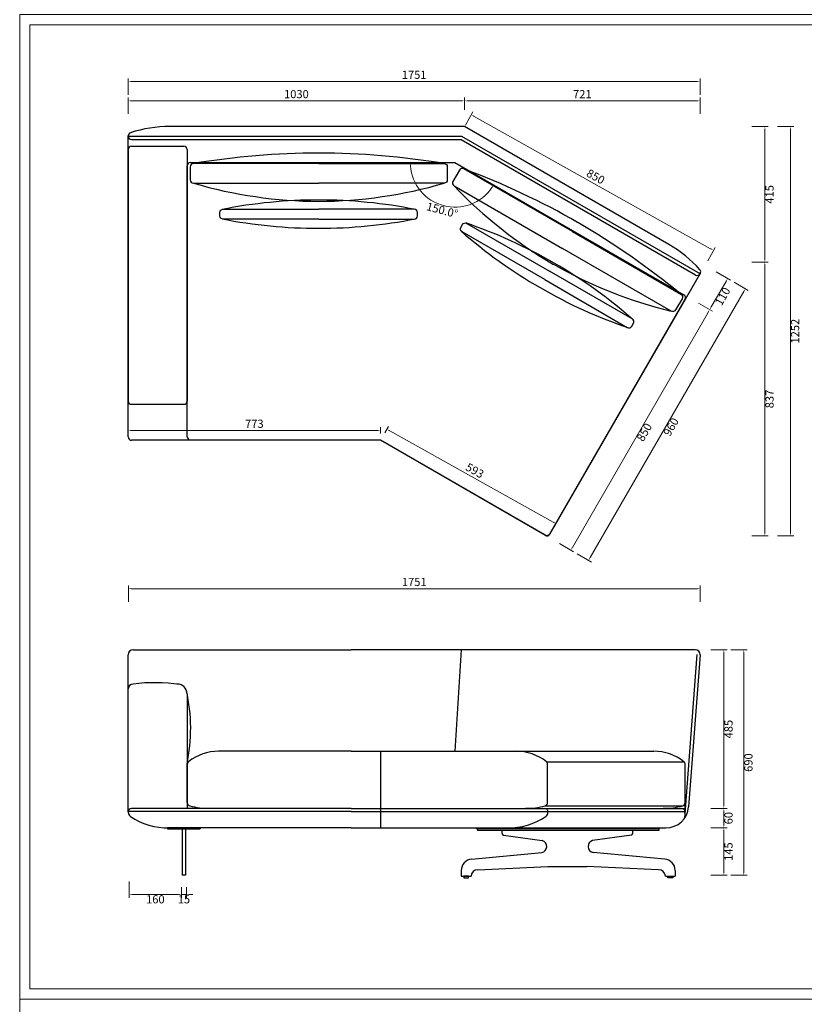
# Model space of a CAD drawing. Units: millimetres. Extents: x 7278 to 11583, y -54441 to 2816.
# Drawn here: x 7278 to 9680, y -36375 to -33362 of the extents above; entities that cross this region are included whole.
import ezdxf

# ---------------------------------------------------------------- set-up
doc = ezdxf.new("R2010")
doc.units = ezdxf.units.MM
doc.layers.add('打印框', color=1, linetype='Continuous', lineweight=13)
doc.layers.add('轮廓线', color=7, linetype='Continuous', lineweight=25)
doc.styles.get("Standard").update_dxf_attribs({"font": 'greeks.shx', "width": 0.6})
doc.dimstyles.new('25-细线', dxfattribs={"dimtxt": 25, "dimasz": 10, "dimexe": 10, "dimexo": 5, "dimgap": 5, "dimtad": 2, "dimdec": 0, "dimdsep": 46, "dimtxsty": 'Standard', "dimcen": 12, "dimclrd": 6, "dimclre": 6, "dimclrt": 4, "dimadec": 1, "dimazin": 0, "dimtfac": 1, "dimtdec": 0, "dimtix": 1, "dimtmove": 1, "dimatfit": 2, "dimfxl": 40, "dimfxlon": 1, "dimlwd": 13, "dimlwe": 13, "dimarcsym": 0})

# ---------------------------------------------------------------- blocks, each defined once
blk = doc.blocks.new('*D1233')
at = {"color": 6, "lineweight": 13, "transparency": 16777216}
for p, q in [((7610.7, -35143.5), (7610.7, -35093.5)), ((7620.7, -35103.5), (9351.3, -35103.5)), ((9361.3, -35143.5), (9361.3, -35093.5))]:
    blk.add_line(p, q, dxfattribs=at)
at = {"color": 6, "transparency": 16777216}
for points in [[(7620.7, -35101.8), (7620.7, -35105.2), (7610.7, -35103.5)], [(9351.3, -35101.8), (9351.3, -35105.2), (9361.3, -35103.5)]]:
    blk.add_solid(points, dxfattribs=at)
at = {"layer": 'Defpoints', "color": 0, "transparency": 16777216}
for p in [(9361.3, -35103.5), (9361.3, -35173), (7610.7, -35508.1)]:
    blk.add_point(p, dxfattribs=at)
at = {"color": 4, "transparency": 16777216, "insert": (8486, -35086), "char_height": 25, "attachment_point": 5}
blk.add_mtext('1751', dxfattribs=at)
blk = doc.blocks.new('*D1234')
at = {"color": 6, "lineweight": 13, "transparency": 16777216}
for p, q in [((9393.8, -35290.6), (9443.8, -35290.6)), ((9433.8, -35300.6), (9433.8, -35765.6)), ((9394.4, -35775.6), (9443.8, -35775.6))]:
    blk.add_line(p, q, dxfattribs=at)
at = {"color": 6, "transparency": 16777216}
for points in [[(9432.2, -35300.6), (9435.5, -35300.6), (9433.8, -35290.6)], [(9432.2, -35765.6), (9435.5, -35765.6), (9433.8, -35775.6)]]:
    blk.add_solid(points, dxfattribs=at)
at = {"layer": 'Defpoints', "color": 0, "transparency": 16777216}
for p in [(9384.4, -35290.6), (9389.4, -35775.6), (9433.8, -35775.6)]:
    blk.add_point(p, dxfattribs=at)
at = {"color": 4, "transparency": 16777216, "insert": (9451.3, -35533.1), "char_height": 25, "attachment_point": 5, "rotation": 90}
blk.add_mtext('485', dxfattribs=at)
blk = doc.blocks.new('*D1235')
at = {"color": 6, "lineweight": 13, "transparency": 16777216}
for p, q in [((9394.4, -35775.6), (9443.8, -35775.6)), ((9433.8, -35785.6), (9433.8, -35825.6)), ((9393.8, -35835.6), (9443.8, -35835.6))]:
    blk.add_line(p, q, dxfattribs=at)
at = {"color": 6, "transparency": 16777216}
for points in [[(9432.2, -35785.6), (9435.5, -35785.6), (9433.8, -35775.6)], [(9432.2, -35825.6), (9435.5, -35825.6), (9433.8, -35835.6)]]:
    blk.add_solid(points, dxfattribs=at)
at = {"layer": 'Defpoints', "color": 0, "transparency": 16777216}
for p in [(9389.4, -35775.6), (8813.4, -35835.6), (9433.8, -35835.6)]:
    blk.add_point(p, dxfattribs=at)
at = {"color": 4, "transparency": 16777216, "insert": (9451.3, -35805.6), "char_height": 25, "attachment_point": 5, "rotation": 90}
blk.add_mtext('60', dxfattribs=at)
blk = doc.blocks.new('*D1236')
at = {"color": 6, "lineweight": 13, "transparency": 16777216}
for p, q in [((9393.8, -35835.6), (9443.8, -35835.6)), ((9433.8, -35845.6), (9433.8, -35970.6)), ((9393.8, -35980.6), (9443.8, -35980.6))]:
    blk.add_line(p, q, dxfattribs=at)
at = {"color": 6, "transparency": 16777216}
for points in [[(9432.2, -35845.6), (9435.5, -35845.6), (9433.8, -35835.6)], [(9432.2, -35970.6), (9435.5, -35970.6), (9433.8, -35980.6)]]:
    blk.add_solid(points, dxfattribs=at)
at = {"layer": 'Defpoints', "color": 0, "transparency": 16777216}
for p in [(8813.4, -35835.6), (8768.4, -35980.6), (9433.8, -35980.6)]:
    blk.add_point(p, dxfattribs=at)
at = {"color": 4, "transparency": 16777216, "insert": (9451.3, -35908.1), "char_height": 25, "attachment_point": 5, "rotation": 90}
blk.add_mtext('145', dxfattribs=at)
blk = doc.blocks.new('*D1237')
at = {"color": 6, "lineweight": 13, "transparency": 16777216}
for p, q in [((9454.8, -35290.6), (9504.8, -35290.6)), ((9494.8, -35300.6), (9494.8, -35970.6)), ((9454.8, -35980.6), (9504.8, -35980.6))]:
    blk.add_line(p, q, dxfattribs=at)
at = {"color": 6, "transparency": 16777216}
for points in [[(9493.2, -35300.6), (9496.5, -35300.6), (9494.8, -35290.6)], [(9493.2, -35970.6), (9496.5, -35970.6), (9494.8, -35980.6)]]:
    blk.add_solid(points, dxfattribs=at)
at = {"layer": 'Defpoints', "color": 0, "transparency": 16777216}
for p in [(9393.8, -35290.6), (9393.8, -35980.6), (9494.8, -35980.6)]:
    blk.add_point(p, dxfattribs=at)
at = {"color": 4, "transparency": 16777216, "insert": (9512.3, -35635.6), "char_height": 25, "attachment_point": 5, "rotation": 90}
blk.add_mtext('690', dxfattribs=at)
blk = doc.blocks.new('*D1270')
at = {"color": 6, "lineweight": 13, "transparency": 16777216}
for p, q in [((9410.7, -34134.1), (9454, -34159.1)), ((9440.4, -34162.7), (9395.4, -34240.7)), ((9355.7, -34229.3), (9399, -34254.3))]:
    blk.add_line(p, q, dxfattribs=at)
at = {"color": 6, "transparency": 16777216}
for points in [[(9438.9, -34161.9), (9441.8, -34163.6), (9445.4, -34154.1)], [(9393.9, -34239.8), (9396.8, -34241.5), (9390.4, -34249.3)]]:
    blk.add_solid(points, dxfattribs=at)
at = {"layer": 'Defpoints', "color": 0, "transparency": 16777216}
for p in [(9265.2, -34050.1), (9173.7, -34124.2), (9390.4, -34249.3)]:
    blk.add_point(p, dxfattribs=at)
at = {"color": 4, "transparency": 16777216, "insert": (9433, -34210.4), "char_height": 25, "attachment_point": 5, "rotation": 60}
blk.add_mtext('110', dxfattribs=at)
blk = doc.blocks.new('*D1271')
at = {"color": 6, "lineweight": 13, "transparency": 16777216}
for p, q in [((9355.7, -34229.3), (9399, -34254.3)), ((9385.4, -34258), (8970.4, -34976.8)), ((8930.7, -34965.4), (8974, -34990.4))]:
    blk.add_line(p, q, dxfattribs=at)
at = {"color": 6, "transparency": 16777216}
for points in [[(9383.9, -34257.2), (9386.8, -34258.8), (9390.4, -34249.3)], [(8968.9, -34976), (8971.8, -34977.6), (8965.4, -34985.4)]]:
    blk.add_solid(points, dxfattribs=at)
at = {"layer": 'Defpoints', "color": 0, "transparency": 16777216}
for p in [(9212.5, -34146.6), (8887.3, -34940.4), (8965.4, -34985.4)]:
    blk.add_point(p, dxfattribs=at)
at = {"color": 4, "transparency": 16777216, "insert": (9193, -34626.1), "char_height": 25, "attachment_point": 5, "rotation": 60}
blk.add_mtext('850', dxfattribs=at)
blk = doc.blocks.new('*D1238')
at = {"color": 6, "lineweight": 13, "transparency": 16777216}
for p, q in [((9465.1, -34165.4), (9508.4, -34190.4)), ((9494.7, -34194), (9024.7, -35008.1)), ((8985, -34996.8), (9028.3, -35021.8))]:
    blk.add_line(p, q, dxfattribs=at)
at = {"color": 6, "transparency": 16777216}
for points in [[(9493.3, -34193.2), (9496.2, -34194.9), (9499.7, -34185.4)], [(9023.2, -35007.3), (9026.1, -35009), (9019.7, -35016.8)]]:
    blk.add_solid(points, dxfattribs=at)
at = {"layer": 'Defpoints', "color": 0, "transparency": 16777216}
for p in [(9411.6, -34134.5), (8930.7, -34965.4), (9019.7, -35016.8)]:
    blk.add_point(p, dxfattribs=at)
at = {"color": 4, "transparency": 16777216, "insert": (9274.9, -34609.8), "char_height": 25, "attachment_point": 5, "rotation": 60}
blk.add_mtext('960', dxfattribs=at)
blk = doc.blocks.new('*D1239')
at = {"color": 6, "lineweight": 13, "transparency": 16777216}
for p, q in [((7763.4, -36039.7), (7753.4, -36039.7)), ((7773.4, -36017), (7773.4, -36049.7)), ((7788.4, -36039.7), (7773.4, -36039.7)), ((7788.4, -36017), (7788.4, -36049.7)), ((7798.4, -36039.7), (7808.4, -36039.7))]:
    blk.add_line(p, q, dxfattribs=at)
at = {"color": 6, "transparency": 16777216}
for points in [[(7763.4, -36038.1), (7763.4, -36041.4), (7773.4, -36039.7)], [(7798.4, -36038.1), (7798.4, -36041.4), (7788.4, -36039.7)]]:
    blk.add_solid(points, dxfattribs=at)
at = {"layer": 'Defpoints', "color": 0, "transparency": 16777216}
for p in [(7773.4, -36012), (7773.4, -36039.7), (7788.4, -36012)]:
    blk.add_point(p, dxfattribs=at)
at = {"color": 4, "transparency": 16777216, "insert": (7780.9, -36057.2), "char_height": 25, "attachment_point": 5}
blk.add_mtext('15', dxfattribs=at)
blk = doc.blocks.new('*D1240')
at = {"color": 6, "lineweight": 13, "transparency": 16777216}
for p, q in [((7613.4, -35999.7), (7613.4, -36049.7)), ((7763.4, -36039.7), (7623.4, -36039.7)), ((7773.4, -36017), (7773.4, -36049.7))]:
    blk.add_line(p, q, dxfattribs=at)
at = {"color": 6, "transparency": 16777216}
for points in [[(7623.4, -36038.1), (7623.4, -36041.4), (7613.4, -36039.7)], [(7763.4, -36038.1), (7763.4, -36041.4), (7773.4, -36039.7)]]:
    blk.add_solid(points, dxfattribs=at)
at = {"layer": 'Defpoints', "color": 0, "transparency": 16777216}
for p in [(7613.4, -35817), (7613.4, -36039.7), (7773.4, -36012)]:
    blk.add_point(p, dxfattribs=at)
at = {"color": 4, "transparency": 16777216, "insert": (7693.4, -36057.2), "char_height": 25, "attachment_point": 5}
blk.add_mtext('160', dxfattribs=at)
blk = doc.blocks.new('*D1241')
at = {"color": 6, "lineweight": 13, "transparency": 16777216}
for p, q in [((7610.3, -33650.4), (7610.3, -33600.4)), ((8640, -33637.6), (8640, -33600.4)), ((7620.3, -33610.4), (8630, -33610.4))]:
    blk.add_line(p, q, dxfattribs=at)
at = {"color": 6, "transparency": 16777216}
for points in [[(7620.3, -33608.7), (7620.3, -33612), (7610.3, -33610.4)], [(8630, -33608.7), (8630, -33612), (8640, -33610.4)]]:
    blk.add_solid(points, dxfattribs=at)
at = {"layer": 'Defpoints', "color": 0, "transparency": 16777216}
for p in [(8640, -33610.4), (8640, -33642.6), (7610.3, -33672.6)]:
    blk.add_point(p, dxfattribs=at)
at = {"color": 4, "transparency": 16777216, "insert": (8125.2, -33592.9), "char_height": 25, "attachment_point": 5}
blk.add_mtext('1030', dxfattribs=at)
blk = doc.blocks.new('*D1242')
at = {"color": 6, "lineweight": 13, "transparency": 16777216}
for p, q in [((8640, -33637.6), (8640, -33600.4)), ((9361, -33650.4), (9361, -33600.4)), ((8650, -33610.4), (9351, -33610.4))]:
    blk.add_line(p, q, dxfattribs=at)
at = {"color": 6, "transparency": 16777216}
for points in [[(8650, -33608.7), (8650, -33612), (8640, -33610.4)], [(9351, -33608.7), (9351, -33612), (9361, -33610.4)]]:
    blk.add_solid(points, dxfattribs=at)
at = {"layer": 'Defpoints', "color": 0, "transparency": 16777216}
for p in [(9361, -33610.4), (8640, -33642.6), (9361, -34093.3)]:
    blk.add_point(p, dxfattribs=at)
at = {"color": 4, "transparency": 16777216, "insert": (9000.5, -33592.9), "char_height": 25, "attachment_point": 5}
blk.add_mtext('721', dxfattribs=at)
blk = doc.blocks.new('*D1243')
at = {"color": 6, "lineweight": 13, "transparency": 16777216}
for p, q in [((7610.3, -33591.4), (7610.3, -33541.4)), ((7620.3, -33551.4), (9351, -33551.4)), ((9361, -33591.4), (9361, -33541.4))]:
    blk.add_line(p, q, dxfattribs=at)
at = {"color": 6, "transparency": 16777216}
for points in [[(7620.3, -33549.8), (7620.3, -33553.1), (7610.3, -33551.4)], [(9351, -33549.8), (9351, -33553.1), (9361, -33551.4)]]:
    blk.add_solid(points, dxfattribs=at)
at = {"layer": 'Defpoints', "color": 0, "transparency": 16777216}
for p in [(9361, -33551.4), (7610.3, -33650.4), (9361, -33650.4)]:
    blk.add_point(p, dxfattribs=at)
at = {"color": 4, "transparency": 16777216, "insert": (8485.7, -33533.9), "char_height": 25, "attachment_point": 5}
blk.add_mtext('1751', dxfattribs=at)
blk = doc.blocks.new('*D1244')
at = {"color": 6, "lineweight": 13, "transparency": 16777216}
for p, q in [((8642.5, -33684.7), (8665.2, -33644.1)), ((8669, -33657.7), (9393.4, -34062.8)), ((9384.3, -34099.6), (9407, -34059))]:
    blk.add_line(p, q, dxfattribs=at)
at = {"color": 6, "transparency": 16777216}
for points in [[(8669.9, -33656.3), (8668.2, -33659.2), (8660.3, -33652.8)], [(9394.2, -34061.4), (9392.6, -34064.3), (9402.1, -34067.7)]]:
    blk.add_solid(points, dxfattribs=at)
at = {"layer": 'Defpoints', "color": 0, "transparency": 16777216}
for p in [(8640, -33689.1), (9402.1, -34067.7), (9381.9, -34104)]:
    blk.add_point(p, dxfattribs=at)
at = {"color": 4, "transparency": 16777216, "insert": (9039.8, -33845), "char_height": 25, "attachment_point": 5, "rotation": 330.7822}
blk.add_mtext('850', dxfattribs=at)
blk = doc.blocks.new('*D1272')
at = {"color": 6, "lineweight": 13, "transparency": 16777216}
blk.add_arc((8610.6, -33799.1), 136.6, 184.1943, 325.8057, dxfattribs=at)
at = {"color": 6, "transparency": 16777216}
for points in [[(8472.6, -33809.2), (8476, -33809), (8473.9, -33799.1)], [(8722.2, -33875), (8725, -33876.8), (8728.9, -33867.4)]]:
    blk.add_solid(points, dxfattribs=at)
at = {"layer": 'Defpoints', "color": 0, "transparency": 16777216}
for p in [(7801.3, -33799.1), (8610.6, -33799.1), (8610.6, -33799.1), (8522.7, -33903.8), (9311.4, -34203.7)]:
    blk.add_point(p, dxfattribs=at)
at = {"color": 4, "transparency": 16777216, "insert": (8570.7, -33948), "char_height": 25, "attachment_point": 5, "rotation": 345}
blk.add_mtext('150.0°', dxfattribs=at)
blk = doc.blocks.new('*D1245')
at = {"color": 6, "lineweight": 13, "transparency": 16777216}
for p, q in [((7610.3, -34619.3), (7610.3, -34609.3)), ((7620.3, -34619.3), (8372.8, -34619.3)), ((8382.8, -34628.9), (8382.8, -34609.3))]:
    blk.add_line(p, q, dxfattribs=at)
at = {"color": 6, "transparency": 16777216}
for points in [[(7620.3, -34617.7), (7620.3, -34621), (7610.3, -34619.3)], [(8372.8, -34617.7), (8372.8, -34621), (8382.8, -34619.3)]]:
    blk.add_solid(points, dxfattribs=at)
at = {"layer": 'Defpoints', "color": 0, "transparency": 16777216}
for p in [(7610.3, -34623.9), (8382.8, -34619.3), (8382.8, -34633.9)]:
    blk.add_point(p, dxfattribs=at)
at = {"color": 4, "transparency": 16777216, "insert": (7996.5, -34601.8), "char_height": 25, "attachment_point": 5}
blk.add_mtext('773', dxfattribs=at)
blk = doc.blocks.new('*D1246')
at = {"color": 6, "lineweight": 13, "transparency": 16777216}
for p, q in [((8396.2, -34626.7), (8407.2, -34606.9)), ((8411, -34620.5), (8911.4, -34899.4)), ((8914, -34915.3), (8925, -34895.5))]:
    blk.add_line(p, q, dxfattribs=at)
at = {"color": 6, "transparency": 16777216}
for points in [[(8411.8, -34619.1), (8410.2, -34622), (8402.3, -34615.7)], [(8912.3, -34898), (8910.6, -34900.9), (8920.2, -34904.3)]]:
    blk.add_solid(points, dxfattribs=at)
at = {"layer": 'Defpoints', "color": 0, "transparency": 16777216}
for p in [(8393.7, -34631.1), (8911.6, -34919.7), (8920.2, -34904.3)]:
    blk.add_point(p, dxfattribs=at)
at = {"color": 4, "transparency": 16777216, "insert": (8669.8, -34744.7), "char_height": 25, "attachment_point": 5, "rotation": 330.8698}
blk.add_mtext('593', dxfattribs=at)
blk = doc.blocks.new('*D1247')
at = {"color": 6, "lineweight": 13, "transparency": 16777216}
for p, q in [((9519.4, -33689.1), (9569.4, -33689.1)), ((9559.4, -33699.1), (9559.4, -34094)), ((9519.4, -34104), (9569.4, -34104))]:
    blk.add_line(p, q, dxfattribs=at)
at = {"color": 6, "transparency": 16777216}
for points in [[(9557.7, -33699.1), (9561, -33699.1), (9559.4, -33689.1)], [(9557.7, -34094), (9561, -34094), (9559.4, -34104)]]:
    blk.add_solid(points, dxfattribs=at)
at = {"layer": 'Defpoints', "color": 0, "transparency": 16777216}
for p in [(8640, -33689.1), (9381.9, -34104), (9559.4, -34104)]:
    blk.add_point(p, dxfattribs=at)
at = {"color": 4, "transparency": 16777216, "insert": (9576.9, -33896.5), "char_height": 25, "attachment_point": 5, "rotation": 90}
blk.add_mtext('415', dxfattribs=at)
blk = doc.blocks.new('*D1273')
at = {"color": 6, "lineweight": 13, "transparency": 16777216}
for p, q in [((9519.4, -34104), (9569.4, -34104)), ((9559.4, -34114), (9559.4, -34931.4)), ((9519.4, -34941.4), (9569.4, -34941.4))]:
    blk.add_line(p, q, dxfattribs=at)
at = {"color": 6, "transparency": 16777216}
for points in [[(9557.7, -34114), (9561, -34114), (9559.4, -34104)], [(9557.7, -34931.4), (9561, -34931.4), (9559.4, -34941.4)]]:
    blk.add_solid(points, dxfattribs=at)
at = {"layer": 'Defpoints', "color": 0, "transparency": 16777216}
for p in [(9381.9, -34104), (8894.9, -34941.4), (9559.4, -34941.4)]:
    blk.add_point(p, dxfattribs=at)
at = {"color": 4, "transparency": 16777216, "insert": (9576.9, -34522.7), "char_height": 25, "attachment_point": 5, "rotation": 90}
blk.add_mtext('837', dxfattribs=at)
blk = doc.blocks.new('*D1248')
at = {"color": 6, "lineweight": 13, "transparency": 16777216}
for p, q in [((9597.6, -33689.1), (9647.6, -33689.1)), ((9637.6, -33699.1), (9637.6, -34931.4)), ((9597.6, -34941.4), (9647.6, -34941.4))]:
    blk.add_line(p, q, dxfattribs=at)
at = {"color": 6, "transparency": 16777216}
for points in [[(9635.9, -33699.1), (9639.3, -33699.1), (9637.6, -33689.1)], [(9635.9, -34931.4), (9639.3, -34931.4), (9637.6, -34941.4)]]:
    blk.add_solid(points, dxfattribs=at)
at = {"layer": 'Defpoints', "color": 0, "transparency": 16777216}
for p in [(9519.4, -33689.1), (9519.4, -34941.4), (9637.6, -34941.4)]:
    blk.add_point(p, dxfattribs=at)
at = {"color": 4, "transparency": 16777216, "insert": (9655.1, -34315.2), "char_height": 25, "attachment_point": 5, "rotation": 90}
blk.add_mtext('1252', dxfattribs=at)

msp = doc.modelspace()

# ---------------------------------------------------------------- linework, layer by layer
at = {"color": 0}
for p, q in [((8640, -33689.1), (7722.4, -33689.1)), ((9265.2, -34050.1), (8640, -33689.1)), ((7610.3, -34639.1), (7610.3, -33716.9)), ((8632, -33719.1), (7610.3, -33719.1)), ((9360.9, -34140), (8632, -33719.1)), ((8629.3, -33729.1), (7620.3, -33729.1)), ((7620.3, -33749.1), (7780.3, -33749.1)), ((9347.3, -34143.6), (8629.3, -33729.1)), ((7610.3, -33759.1), (7610.3, -34529.1)), ((7790.3, -33759.1), (7790.3, -34529.1)), ((7791.3, -34638.1), (7791.3, -33809.1)), ((7801.3, -33799.1), (8610.6, -33799.1)), ((8610.6, -33799.1), (9311.4, -34203.7)), ((8900.9, -34936.7), (9362.1, -34138)), ((8900.6, -34935.3), (9315.1, -34217.4)), ((7620.3, -34539.1), (7780.3, -34539.1)), ((8382.8, -34649.1), (7620.3, -34649.1)), ((7801.3, -34648.1), (8383.1, -34648.1)), ((8887.3, -34940.4), (8382.8, -34649.1)), ((8383.1, -34648.1), (8886.9, -34939)), ((7610.3, -35787.8), (7610.3, -35305.6)), ((7625.3, -35290.6), (8292.8, -35290.6)), ((9346.3, -35290.6), (8292.8, -35290.6)), ((8629.3, -35290.6), (8610.6, -35600.6)), ((9351.3, -35304.9), (9313.3, -35806.1)), ((9361.3, -35305.6), (9326, -35770.9)), ((7790.3, -35425.1), (7790.3, -35775.1)), ((8292.8, -35600.6), (7887.1, -35600.6)), ((8292.8, -35600.6), (8798.4, -35600.6)), ((8382.8, -35600.6), (8382.8, -35835.6)), ((8798.4, -35600.6), (9219.4, -35600.6)), ((7791.3, -35758.2), (7791.3, -35640.7)), ((8890.4, -35632.8), (9311.4, -35632.8)), ((8894.3, -35758.2), (8894.3, -35640.7)), ((9315.3, -35787.8), (9315.3, -35640.7)), ((8887, -35767.8), (9308, -35767.8)), ((8292.8, -35785.6), (7610.3, -35785.6)), ((8292.8, -35775.6), (7620.3, -35775.6)), ((8292.8, -35775.6), (9315.6, -35775.6)), ((8292.8, -35785.6), (9314.7, -35785.6)), ((8292.8, -35835.6), (7730.3, -35835.6)), ((7730.3, -35835.6), (7730.3, -35838.6)), ((7730.3, -35838.6), (7830.3, -35838.6)), ((7775.3, -35838.6), (7775.3, -35980.6)), ((7785.3, -35838.6), (7785.3, -35980.6)), ((7830.3, -35835.6), (7830.3, -35838.6)), ((8292.8, -35835.6), (8775.3, -35835.6)), ((8675.3, -35835.6), (8675.3, -35838.6)), ((8775.3, -35838.6), (8675.3, -35838.6)), ((9234.4, -35838.6), (8675.3, -35838.6)), ((9234.8, -35838.6), (8679.8, -35838.6)), ((8679.8, -35838.6), (8679.8, -35843.6)), ((9234.8, -35843.6), (8679.8, -35843.6)), ((8680.3, -35835.6), (8680.3, -35838.6)), ((8775.3, -35838.6), (8680.3, -35838.6)), ((9234.4, -35838.6), (8680.3, -35838.6)), ((8754.8, -35852.3), (8754.8, -35843.6)), ((8759.1, -35857.3), (8877.9, -35874)), ((8775.3, -35835.6), (8775.3, -35838.6)), ((8775.3, -35835.6), (9256.2, -35835.6)), ((8775.3, -35835.6), (8775.3, -35838.6)), ((8775.3, -35835.6), (9256.2, -35835.6)), ((9150.6, -35857.3), (9031.8, -35874)), ((9154.8, -35852.3), (9154.8, -35843.6)), ((9234.4, -35835.6), (9234.4, -35838.6)), ((9234.4, -35835.6), (9234.4, -35838.6)), ((9234.8, -35838.6), (9234.8, -35843.6)), ((8661.7, -35931), (8876.4, -35911)), ((9253, -35931), (9033.3, -35911)), ((7785.3, -35980.6), (7775.3, -35980.6)), ((8629.8, -35965.9), (8629.8, -35983.6)), ((8680.8, -35963.6), (8894.8, -35953.6)), ((8894.8, -35953.6), (9014.8, -35953.6)), ((9233.8, -35963.6), (9014.8, -35953.6)), ((9284.8, -35965.9), (9284.8, -35983.6)), ((8629.8, -35983.6), (8659.8, -35983.6)), ((8659.8, -35983.6), (8659.8, -35983.6)), ((9254.8, -35983.6), (9284.8, -35983.6)), ((9254.8, -35983.6), (9254.8, -35983.6))]:
    msp.add_line(p, q, dxfattribs=at)
for points in [[(8193.5, -33802.2), (7809.8, -33802.2, 0.414214), (7799.8, -33812.2), (7799.8, -33852.2, 0.414214), (7809.8, -33862.2), (8193.5, -33862.2)], [(8193.5, -33802.2), (8577.2, -33802.2, -0.414214), (8587.2, -33812.2), (8587.2, -33852.2, -0.414214), (8577.2, -33862.2), (8193.5, -33862.2)], [(8970.2, -34010.3), (8637.9, -33818.5, 0.414214), (8624.3, -33822.1), (8604.3, -33856.8, 0.414214), (8607.9, -33870.4), (8940.2, -34062.3)], [(8193.5, -33972.1), (7901.3, -33972.1, -0.414214), (7891.3, -33962.1), (7891.3, -33952.1, -0.414214), (7901.3, -33942.1), (8193.5, -33942.1)], [(8193.5, -33972.1), (8485.7, -33972.1, 0.414214), (8495.7, -33962.1), (8495.7, -33952.1, 0.414214), (8485.7, -33942.1), (8193.5, -33942.1)], [(8885.3, -34157.4), (8632.2, -34011.3, -0.414214), (8628.5, -33997.7), (8633.5, -33989, -0.414214), (8647.2, -33985.3), (8900.3, -34131.5)], [(8970.2, -34010.3), (9302.5, -34202.1, -0.414214), (9306.1, -34215.8), (9286.1, -34250.4, -0.414214), (9272.5, -34254.1), (8940.2, -34062.3)], [(8885.3, -34157.4), (9138.3, -34303.5, 0.414214), (9152, -34299.9), (9157, -34291.2, 0.414214), (9153.3, -34277.6), (8900.3, -34131.5)]]:
    msp.add_lwpolyline(points, format="xyb", dxfattribs=at)
for points in [[(8637.3, -35988.6), (8652.3, -35988.6), (8652.3, -35983.6), (8637.3, -35983.6)], [(9277.3, -35988.6), (9262.3, -35988.6), (9262.3, -35983.6), (9277.3, -35983.6)]]:
    msp.add_lwpolyline(points, close=True, dxfattribs=at)
for centre, radius, start, end in [((7734.2, -34058.8), 369.7, 89.3935, 108.4627), ((7621.1, -33718.2), 10.9, 175.5248, 265.5248), ((7621.1, -33718.2), 10.9, 175.5248, 265.5248), ((7620.3, -33717.6), 10, 108.4627, 180), ((7620.3, -33759.1), 10, 90, 180), ((7780.3, -33759.1), 10, 0, 90), ((8199.8, -36146.5), 2376.5, 90.1529, 99.4452), ((8187.2, -36146.5), 2376.5, 80.5548, 89.8471), ((7801.3, -33809.1), 10, 90, 180), ((7803.5, -36043.7), 2376.5, 60.1529, 69.4452), ((8199.8, -32526.9), 1391.1, 253.7181, 269.7388), ((8187.2, -32526.9), 1391.1, 270.2612, 286.2819), ((9613.3, -32909.1), 1391.1, 223.7181, 239.7388), ((8191.3, -35417.5), 1503.7, 89.916, 101.2678), ((8195.7, -35417.5), 1503.7, 78.7322, 90.084), ((8191.3, -32496.6), 1503.7, 258.7322, 270.084), ((8195.7, -32496.6), 1503.7, 269.916, 281.2678), ((8160.6, -35408.1), 1503.7, 59.916, 71.2678), ((7792.6, -36037.4), 2376.5, 50.5548, 59.8471), ((9621.1, -32878.6), 1503.7, 228.7322, 240.084), ((9083.8, -34372.2), 369.7, 41.5373, 60.6065), ((9602.3, -32902.7), 1391.1, 240.2612, 256.2819), ((8164.4, -35410.3), 1503.7, 48.7322, 60.084), ((9352, -34133.8), 10.9, 244.4752, 334.4752), ((9352, -34133.8), 10.9, 244.4752, 334.4752), ((9353, -34133.7), 10, 330, 41.5373), ((9624.9, -32880.8), 1503.7, 239.916, 251.2678), ((9306.4, -34212.4), 10, 330, 60), ((9306.4, -34212.4), 10, 330, 60), ((7620.3, -34529.1), 10, 180, 270), ((7780.3, -34529.1), 10, 270, 0), ((7620.3, -34639.1), 10, 180, 270), ((7801.3, -34638.1), 10, 180, 270), ((8891.9, -34930.3), 10, 240, 330), ((8892.3, -34931.7), 10, 240, 330), ((7625.3, -35305.6), 15, 90, 180), ((9346.3, -35305.6), 15, 0, 90), ((7625.3, -35410.1), 15, 90, 180), ((7692.6, -35951.6), 560.5, 82.2594, 96.9018), ((7760.3, -35425.1), 30, 0, 90), ((7271, -35531.6), 530.6, 348.1514, 12.6211), ((7889.6, -35755.2), 154.6, 90.9155, 127.6523), ((8795.9, -35755.2), 154.6, 52.3477, 89.0845), ((9217, -35755.2), 154.6, 52.3477, 89.0845), ((7801.3, -35640.7), 10, 127.6523, 180), ((8884.3, -35640.7), 10, 0, 52.3477), ((9305.3, -35640.7), 10, 0, 52.3477), ((7801.3, -35758.2), 10, 180, 254.3375), ((7855.5, -35564.7), 210.9, 254.3375, 270.832), ((8830, -35564.7), 210.9, 269.168, 285.6625), ((8884.3, -35758.2), 10, 285.6625, 0), ((9251.1, -35564.7), 210.9, 269.168, 285.6625), ((9305.3, -35758.2), 10, 285.6625, 0), ((7621.1, -35786.5), 10.9, 94.4752, 184.4752), ((7625.3, -35787.8), 15, 180, 236.0136), ((7732.6, -35628.6), 207, 236.0136, 270.6454), ((8772.9, -35628.6), 207, 269.3546, 303.9864), ((8884.4, -35786.5), 10.9, 355.5248, 85.5248), ((8880.3, -35787.8), 15, 303.9864, 0), ((9256.2, -35765.6), 70, 270, 355.6627), ((9303.8, -35786.6), 10.9, 355.5248, 85.5248), ((9299.7, -35787.9), 15, 351.3253, 0), ((8759.8, -35852.3), 5, 180, 261.2538), ((9149.8, -35852.3), 5, 278.7462, 0), ((8872.2, -35892.3), 19.2, 282.5752, 72.7167), ((9037.5, -35892.3), 19.2, 107.2833, 257.4248), ((8664.8, -35965.9), 35, 95.2163, 180), ((9249.8, -35965.9), 35, 0, 84.7837), ((8680.7, -35984.5), 20.9, 89.6063, 177.5993), ((9234, -35984.5), 20.9, 2.4007, 90.3937)]:
    msp.add_arc(centre, radius, start, end, dxfattribs=at)
at = {"layer": '打印框', "color": 1, "linetype": 'ByBlock', "lineweight": 13}
for points in [[(7278.1, -36359.6), (11583.1, -36359.6), (11583.1, -33346.1), (7278.1, -33346.1)], [(7278.1, -39373.1), (11583.1, -39373.1), (11583.1, -36359.6), (7278.1, -36359.6)]]:
    msp.add_lwpolyline(points, close=True, dxfattribs=at)
at = {"layer": '轮廓线', "color": 0, "linetype": 'ByBlock', "lineweight": 13}
msp.add_lwpolyline([(7309.6, -36328.1), (11551.6, -36328.1), (11551.6, -33377.6), (7309.6, -33377.6)], close=True, dxfattribs=at)

# ---------------------------------------------------------------- dimensions: what is measured, and where the dimension line sits
at = {"color": 0}
for base, p1, p2, picture, middle in [((9361, -33551.4), (7610.3, -33650.4), (9361, -33650.4), '*D1243', (8485.7, -33533.9)), ((8640, -33610.4), (7610.3, -33672.6), (8640, -33642.6), '*D1241', (8125.2, -33592.9)), ((9361, -33610.4), (8640, -33642.6), (9361, -34093.3), '*D1242', (9000.5, -33592.9)), ((8382.804, -34619.3444), (7610.2755, -34623.9252), (8382.804, -34633.9252), '*D1245', (7996.5397, -34601.8444)), ((9361.3, -35103.5), (7610.7, -35508.1), (9361.3, -35173), '*D1233', (8486, -35086))]:
    dim = msp.add_linear_dim(base=base, p1=p1, p2=p2, dimstyle='25-细线', dxfattribs=at)
    dim.commit()
    dim.dimension.update_dxf_attribs({"geometry": picture, "text_midpoint": middle})
for p1, p2, distance, picture, middle in [((8640, -33689.1), (9381.9, -34104), 41.6, '*D1244', (9039.8, -33845)), ((8393.7, -34631.1), (8911.6, -34919.7), 17.6, '*D1246', (8669.8, -34744.7))]:
    dim = msp.add_aligned_dim(p1=p1, p2=p2, distance=distance, dimstyle='25-细线', dxfattribs=at)
    dim.commit()
    dim.dimension.update_dxf_attribs({"geometry": picture, "text_midpoint": middle})
for base, p1, p2, angle, picture, middle in [((9559.4, -34104), (8640, -33689.1), (9381.9, -34104), 90, '*D1247', (9576.9, -33896.5)), ((9637.6, -34941.4), (9519.4, -33689.1), (9519.4, -34941.4), 90, '*D1248', (9655.1, -34315.2)), ((9390.4, -34249.3), (9265.2, -34050.1), (9173.7, -34124.2), 60, '*D1270', (9433, -34210.4)), ((9559.4, -34941.4), (9381.9, -34104), (8894.9, -34941.4), 90, '*D1273', (9576.9, -34522.7)), ((9019.7, -35016.8), (9411.6, -34134.5), (8930.7, -34965.4), 60, '*D1238', (9274.9, -34609.8)), ((8965.4, -34985.4), (9212.5, -34146.6), (8887.3, -34940.4), 60, '*D1271', (9193, -34626.1)), ((9433.8, -35775.6), (9384.4, -35290.6), (9389.4, -35775.6), 90, '*D1234', (9451.3, -35533.1)), ((9494.8, -35980.6), (9393.8, -35290.6), (9393.8, -35980.6), 90, '*D1237', (9512.3, -35635.6)), ((9433.8, -35835.6), (9389.4, -35775.6), (8813.4, -35835.6), 90, '*D1235', (9451.3, -35805.6)), ((7613.4, -36039.7), (7773.4, -36012), (7613.4, -35817), 180, '*D1240', (7693.4, -36057.2)), ((9433.8, -35980.6), (8813.4, -35835.6), (8768.4, -35980.6), 90, '*D1236', (9451.3, -35908.1)), ((7773.4, -36039.7), (7788.4, -36012), (7773.4, -36012), 180, '*D1239', (7780.9, -36057.2))]:
    dim = msp.add_linear_dim(base=base, p1=p1, p2=p2, angle=angle, dimstyle='25-细线', dxfattribs=at)
    dim.commit()
    dim.dimension.update_dxf_attribs({"geometry": picture, "text_midpoint": middle})
dim = msp.add_angular_dim_2l(base=(8522.7, -33903.8), line1=((8610.6, -33799.1), (9311.4, -34203.7)), line2=((7801.3, -33799.1), (8610.6, -33799.1)), dimstyle='25-细线', dxfattribs=at)
dim.commit()
dim.dimension.update_dxf_attribs({"geometry": '*D1272', "text_midpoint": (8570.7, -33948)})

doc.saveas('drawing.dxf')
